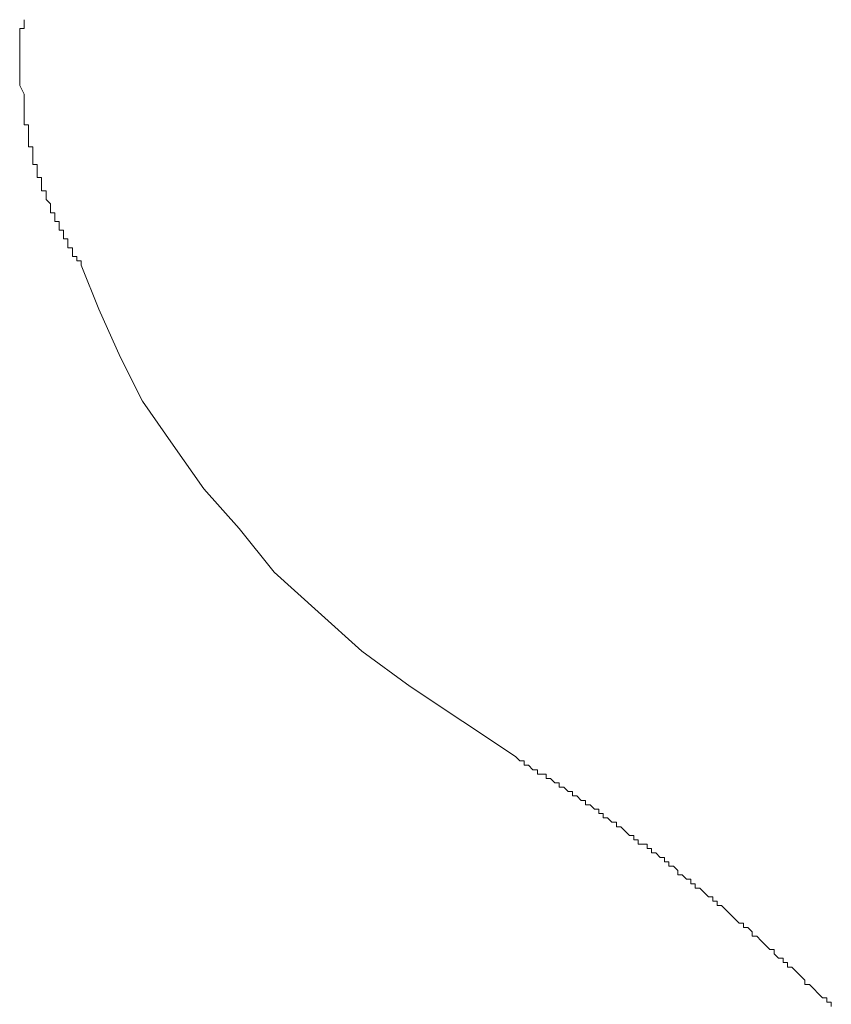
# Model space of a CAD drawing. Units: millimetres. Extents: x 0 to 250, y -250 to 0.
# Drawn here: x 192 to 192, y -156 to -156 of the extents above; entities that cross this region are included whole.
import ezdxf

# ---------------------------------------------------------------- set-up
doc = ezdxf.new("R2010")
doc.units = ezdxf.units.MM
doc.header["$MEASUREMENT"] = 0
doc.layers.add('Layer 1', color=7, linetype='Continuous', lineweight=0)

msp = doc.modelspace()

# ---------------------------------------------------------------- linework, layer by layer
at = {"layer": 'Layer 1', "color": 18, "lineweight": 20, "true_color": 0x000000}
for p, q in [((191.504801, -155.612502), (191.504801, -155.612232)), ((191.504801, -155.612772), (191.504801, -155.612502)), ((191.504801, -155.612502), (191.504801, -155.612502)), ((191.504531, -155.613043), (191.504531, -155.612772)), ((191.504531, -155.612772), (191.504801, -155.612772)), ((191.504531, -155.613313), (191.504531, -155.613043)), ((191.504531, -155.613043), (191.504531, -155.613043)), ((191.504531, -155.613583), (191.504531, -155.613313)), ((191.504531, -155.613313), (191.504531, -155.613313)), ((191.504531, -155.613853), (191.504531, -155.613583)), ((191.504531, -155.614123), (191.504531, -155.613853)), ((191.504531, -155.613853), (191.504531, -155.613853)), ((191.504531, -155.614394), (191.504531, -155.614123)), ((191.504531, -155.614123), (191.504531, -155.614123)), ((191.504531, -155.614123), (191.504531, -155.614123)), ((191.504531, -155.614123), (191.504531, -155.614123)), ((191.504531, -155.614123), (191.504531, -155.614123)), ((191.504531, -155.614664), (191.504531, -155.614394)), ((191.504531, -155.614394), (191.504531, -155.614394)), ((191.504531, -155.614394), (191.504531, -155.614394)), ((191.504531, -155.614394), (191.504531, -155.614394)), ((191.504531, -155.614934), (191.504531, -155.614664)), ((191.504531, -155.614664), (191.504531, -155.614664)), ((191.504531, -155.614664), (191.504531, -155.614664)), ((191.504531, -155.614664), (191.504531, -155.614664)), ((191.504531, -155.615204), (191.504531, -155.614934)), ((191.504531, -155.614934), (191.504531, -155.614934)), ((191.504531, -155.614934), (191.504531, -155.614934)), ((191.504531, -155.614934), (191.504531, -155.614934)), ((191.504531, -155.615474), (191.504531, -155.615204)), ((191.504531, -155.615204), (191.504531, -155.615204)), ((191.504531, -155.615204), (191.504531, -155.615204)), ((191.504531, -155.615204), (191.504531, -155.615204)), ((191.504531, -155.615745), (191.504531, -155.615474)), ((191.504531, -155.615474), (191.504531, -155.615474)), ((191.504531, -155.615474), (191.504531, -155.615474)), ((191.504531, -155.615474), (191.504531, -155.615474)), ((191.504531, -155.616015), (191.504531, -155.615745)), ((191.504531, -155.615745), (191.504531, -155.615745)), ((191.504531, -155.615745), (191.504531, -155.615745)), ((191.504531, -155.615745), (191.504531, -155.615745)), ((191.504531, -155.616285), (191.504531, -155.616015)), ((191.504531, -155.616015), (191.504531, -155.616015)), ((191.504531, -155.616015), (191.504531, -155.616015)), ((191.504531, -155.616015), (191.504531, -155.616015)), ((191.504801, -155.616825), (191.504531, -155.616285)), ((191.504531, -155.616285), (191.504531, -155.616285)), ((191.504531, -155.616285), (191.504531, -155.616285)), ((191.504531, -155.616285), (191.504531, -155.616285)), ((191.504801, -155.617096), (191.504801, -155.616825)), ((191.504801, -155.617366), (191.504801, -155.617096)), ((191.504801, -155.617636), (191.504801, -155.617366)), ((191.504801, -155.617366), (191.504801, -155.617366)), ((191.504801, -155.617366), (191.504801, -155.617366)), ((191.504801, -155.617366), (191.504801, -155.617366)), ((191.504801, -155.617906), (191.504801, -155.617636)), ((191.504801, -155.617636), (191.504801, -155.617636)), ((191.504801, -155.617636), (191.504801, -155.617636)), ((191.504801, -155.617636), (191.504801, -155.617636)), ((191.504801, -155.618176), (191.504801, -155.617906)), ((191.504801, -155.617906), (191.504801, -155.617906)), ((191.504801, -155.617906), (191.504801, -155.617906)), ((191.504801, -155.617906), (191.504801, -155.617906)), ((191.504801, -155.618447), (191.504801, -155.618176)), ((191.504801, -155.618176), (191.504801, -155.618176)), ((191.504801, -155.618176), (191.504801, -155.618176)), ((191.504801, -155.618176), (191.504801, -155.618176)), ((191.504801, -155.618717), (191.504801, -155.618447)), ((191.504801, -155.618447), (191.504801, -155.618447)), ((191.504801, -155.618447), (191.504801, -155.618447)), ((191.504801, -155.618447), (191.504801, -155.618447)), ((191.505072, -155.618717), (191.504801, -155.618717)), ((191.504801, -155.618717), (191.504801, -155.618717)), ((191.504801, -155.618717), (191.504801, -155.618717)), ((191.505072, -155.618987), (191.505072, -155.618717)), ((191.505072, -155.619257), (191.505072, -155.618987)), ((191.505072, -155.618987), (191.505072, -155.618987)), ((191.505072, -155.618987), (191.505072, -155.618987)), ((191.505072, -155.618987), (191.505072, -155.618987)), ((191.505072, -155.619527), (191.505072, -155.619257)), ((191.505072, -155.619257), (191.505072, -155.619257)), ((191.505072, -155.619257), (191.505072, -155.619257)), ((191.505072, -155.619257), (191.505072, -155.619257)), ((191.505072, -155.619798), (191.505072, -155.619527)), ((191.505072, -155.619527), (191.505072, -155.619527)), ((191.505072, -155.619527), (191.505072, -155.619527)), ((191.505072, -155.619527), (191.505072, -155.619527)), ((191.505072, -155.620068), (191.505072, -155.619798)), ((191.505072, -155.619798), (191.505072, -155.619798)), ((191.505072, -155.619798), (191.505072, -155.619798)), ((191.505072, -155.619798), (191.505072, -155.619798)), ((191.505342, -155.620068), (191.505072, -155.620068)), ((191.505072, -155.620068), (191.505072, -155.620068)), ((191.505342, -155.620338), (191.505342, -155.620068)), ((191.505342, -155.620068), (191.505342, -155.620068)), ((191.505342, -155.620608), (191.505342, -155.620338)), ((191.505342, -155.620338), (191.505342, -155.620338)), ((191.505342, -155.620338), (191.505342, -155.620338)), ((191.505342, -155.620338), (191.505342, -155.620338)), ((191.505342, -155.620878), (191.505342, -155.620608)), ((191.505342, -155.620608), (191.505342, -155.620608)), ((191.505342, -155.620608), (191.505342, -155.620608)), ((191.505342, -155.621149), (191.505342, -155.620878)), ((191.505342, -155.620878), (191.505342, -155.620878)), ((191.505342, -155.620878), (191.505342, -155.620878)), ((191.505342, -155.620878), (191.505342, -155.620878)), ((191.505612, -155.621149), (191.505342, -155.621149)), ((191.505342, -155.621149), (191.505342, -155.621149)), ((191.505612, -155.621419), (191.505612, -155.621149)), ((191.505612, -155.621149), (191.505612, -155.621149)), ((191.505612, -155.621689), (191.505612, -155.621419)), ((191.505612, -155.621419), (191.505612, -155.621419)), ((191.505612, -155.621419), (191.505612, -155.621419)), ((191.505612, -155.621419), (191.505612, -155.621419)), ((191.505612, -155.621959), (191.505612, -155.621689)), ((191.505612, -155.621689), (191.505612, -155.621689)), ((191.505612, -155.621689), (191.505612, -155.621689)), ((191.505612, -155.621689), (191.505612, -155.621689)), ((191.505882, -155.621959), (191.505612, -155.621959)), ((191.505612, -155.621959), (191.505612, -155.621959)), ((191.505882, -155.622229), (191.505882, -155.621959)), ((191.505882, -155.621959), (191.505882, -155.621959)), ((191.505882, -155.6225), (191.505882, -155.622229)), ((191.505882, -155.622229), (191.505882, -155.622229)), ((191.505882, -155.622229), (191.505882, -155.622229)), ((191.505882, -155.622229), (191.505882, -155.622229)), ((191.505882, -155.62277), (191.505882, -155.6225)), ((191.505882, -155.6225), (191.505882, -155.6225)), ((191.505882, -155.6225), (191.505882, -155.6225)), ((191.506152, -155.62277), (191.505882, -155.62277)), ((191.505882, -155.62277), (191.505882, -155.62277)), ((191.506152, -155.62304), (191.506152, -155.62277)), ((191.506152, -155.62277), (191.506152, -155.62277)), ((191.506152, -155.62331), (191.506152, -155.62304)), ((191.506152, -155.62304), (191.506152, -155.62304)), ((191.506152, -155.62304), (191.506152, -155.62304)), ((191.506152, -155.62304), (191.506152, -155.62304)), ((191.506423, -155.62358), (191.506152, -155.62331)), ((191.506152, -155.62331), (191.506152, -155.62331)), ((191.506152, -155.62331), (191.506152, -155.62331)), ((191.506152, -155.62331), (191.506152, -155.62331)), ((191.506423, -155.623851), (191.506423, -155.62358)), ((191.506423, -155.62358), (191.506423, -155.62358)), ((191.506423, -155.62358), (191.506423, -155.62358)), ((191.506423, -155.62358), (191.506423, -155.62358)), ((191.506423, -155.624121), (191.506423, -155.623851)), ((191.506423, -155.623851), (191.506423, -155.623851)), ((191.506423, -155.623851), (191.506423, -155.623851)), ((191.506693, -155.624121), (191.506423, -155.624121)), ((191.506423, -155.624121), (191.506423, -155.624121)), ((191.506693, -155.624391), (191.506693, -155.624121)), ((191.506693, -155.624121), (191.506693, -155.624121)), ((191.506693, -155.624661), (191.506693, -155.624391)), ((191.506693, -155.624391), (191.506693, -155.624391)), ((191.506693, -155.624391), (191.506693, -155.624391)), ((191.506693, -155.624391), (191.506693, -155.624391)), ((191.506963, -155.624661), (191.506693, -155.624661)), ((191.506693, -155.624661), (191.506693, -155.624661)), ((191.506963, -155.624931), (191.506963, -155.624661)), ((191.506963, -155.624661), (191.506963, -155.624661)), ((191.506963, -155.625202), (191.506963, -155.624931)), ((191.506963, -155.624931), (191.506963, -155.624931)), ((191.506963, -155.624931), (191.506963, -155.624931)), ((191.506963, -155.624931), (191.506963, -155.624931)), ((191.507233, -155.625202), (191.506963, -155.625202)), ((191.506963, -155.625202), (191.506963, -155.625202)), ((191.507233, -155.625472), (191.507233, -155.625202)), ((191.507233, -155.625202), (191.507233, -155.625202)), ((191.507233, -155.625742), (191.507233, -155.625472)), ((191.507233, -155.625472), (191.507233, -155.625472)), ((191.507233, -155.625472), (191.507233, -155.625472)), ((191.507503, -155.625742), (191.507233, -155.625742)), ((191.507233, -155.625742), (191.507233, -155.625742)), ((191.507233, -155.625742), (191.507233, -155.625742)), ((191.507503, -155.626012), (191.507503, -155.625742)), ((191.507503, -155.626282), (191.507503, -155.626012)), ((191.507503, -155.626012), (191.507503, -155.626012)), ((191.507503, -155.626012), (191.507503, -155.626012)), ((191.507503, -155.626012), (191.507503, -155.626012)), ((191.507774, -155.626282), (191.507503, -155.626282)), ((191.507503, -155.626282), (191.507503, -155.626282)), ((191.507774, -155.626553), (191.507774, -155.626282)), ((191.507774, -155.626282), (191.507774, -155.626282)), ((191.507774, -155.626823), (191.507774, -155.626553)), ((191.507774, -155.626553), (191.507774, -155.626553)), ((191.507774, -155.626553), (191.507774, -155.626553)), ((191.508044, -155.626823), (191.507774, -155.626823)), ((191.508044, -155.627093), (191.508044, -155.626823)), ((191.508044, -155.626823), (191.508044, -155.626823)), ((191.508044, -155.626823), (191.508044, -155.626823)), ((191.508314, -155.627093), (191.508044, -155.627093)), ((191.508044, -155.627093), (191.508044, -155.627093)), ((191.508044, -155.627093), (191.508044, -155.627093)), ((191.508314, -155.627363), (191.508314, -155.627093)), ((191.508314, -155.627363), (191.509395, -155.630065)), ((191.509395, -155.630065), (191.510746, -155.633037)), ((191.510746, -155.633037), (191.512097, -155.635739)), ((191.512097, -155.635739), (191.513988, -155.638441)), ((191.513988, -155.638441), (191.51588, -155.641143)), ((191.51588, -155.641143), (191.518041, -155.643575)), ((191.518041, -155.643575), (191.520203, -155.646277)), ((191.520203, -155.646277), (191.522905, -155.648709)), ((191.522905, -155.648709), (191.525607, -155.65114)), ((191.525607, -155.65114), (191.528579, -155.653302)), ((191.528579, -155.653302), (191.531821, -155.655464)), ((191.531821, -155.655464), (191.535063, -155.657625)), ((191.535063, -155.657625), (191.535063, -155.657625)), ((191.535063, -155.657625), (191.535334, -155.657895)), ((191.535334, -155.657895), (191.535334, -155.657895)), ((191.535334, -155.657895), (191.535334, -155.657895)), ((191.535334, -155.657895), (191.535604, -155.657895)), ((191.535604, -155.657895), (191.535604, -155.657895)), ((191.535604, -155.657895), (191.535604, -155.658166)), ((191.535604, -155.658166), (191.535874, -155.658166)), ((191.535874, -155.658166), (191.535874, -155.658166)), ((191.535874, -155.658166), (191.536144, -155.658436)), ((191.536144, -155.658436), (191.536144, -155.658436)), ((191.536144, -155.658436), (191.536414, -155.658436)), ((191.536414, -155.658436), (191.536414, -155.658436)), ((191.536414, -155.658436), (191.536414, -155.658706)), ((191.536414, -155.658706), (191.536685, -155.658706)), ((191.536685, -155.658706), (191.536685, -155.658706)), ((191.536685, -155.658706), (191.536955, -155.658706)), ((191.536955, -155.658706), (191.536955, -155.658976)), ((191.536955, -155.658976), (191.536955, -155.658976)), ((191.536955, -155.658976), (191.537225, -155.658976)), ((191.537225, -155.658976), (191.537225, -155.658976)), ((191.537225, -155.658976), (191.537495, -155.659246)), ((191.537495, -155.659246), (191.537495, -155.659246)), ((191.537495, -155.659246), (191.537495, -155.659246)), ((191.537495, -155.659246), (191.537765, -155.659246)), ((191.537765, -155.659246), (191.537765, -155.659517)), ((191.537765, -155.659517), (191.538036, -155.659517)), ((191.538036, -155.659517), (191.538036, -155.659517)), ((191.538036, -155.659517), (191.538036, -155.659517)), ((191.538036, -155.659517), (191.538306, -155.659787)), ((191.538306, -155.659787), (191.538306, -155.659787)), ((191.538306, -155.659787), (191.538576, -155.659787)), ((191.538576, -155.659787), (191.538576, -155.660057)), ((191.538576, -155.660057), (191.538576, -155.660057)), ((191.538576, -155.660057), (191.538846, -155.660057)), ((191.538846, -155.660057), (191.538846, -155.660057)), ((191.538846, -155.660057), (191.539116, -155.660327)), ((191.539116, -155.660327), (191.539116, -155.660327)), ((191.539116, -155.660327), (191.539116, -155.660327)), ((191.539116, -155.660327), (191.539387, -155.660327)), ((191.539387, -155.660327), (191.539387, -155.660597)), ((191.539387, -155.660597), (191.539657, -155.660597)), ((191.539657, -155.660597), (191.539657, -155.660597)), ((191.539657, -155.660597), (191.539927, -155.660867)), ((191.539927, -155.660867), (191.539927, -155.660867)), ((191.539927, -155.660867), (191.539927, -155.660867)), ((191.539927, -155.660867), (191.540197, -155.660867)), ((191.540197, -155.660867), (191.540197, -155.661138)), ((191.540197, -155.661138), (191.540467, -155.661138)), ((191.540467, -155.661138), (191.540467, -155.661138)), ((191.540467, -155.661138), (191.540467, -155.661408)), ((191.540467, -155.661408), (191.540738, -155.661408)), ((191.540738, -155.661408), (191.540738, -155.661408)), ((191.540738, -155.661408), (191.541008, -155.661678)), ((191.541008, -155.661678), (191.541008, -155.661678)), ((191.541008, -155.661678), (191.541008, -155.661678)), ((191.541008, -155.661678), (191.541278, -155.661678)), ((191.541278, -155.661678), (191.541278, -155.661948)), ((191.541278, -155.661948), (191.541548, -155.661948)), ((191.541548, -155.661948), (191.541548, -155.661948)), ((191.541548, -155.661948), (191.541818, -155.662218)), ((191.541818, -155.662218), (191.541818, -155.662218)), ((191.541818, -155.662218), (191.541818, -155.662218)), ((191.541818, -155.662218), (191.542089, -155.662489)), ((191.542089, -155.662489), (191.542089, -155.662489)), ((191.542089, -155.662489), (191.542359, -155.662489)), ((191.542359, -155.662489), (191.542359, -155.662759)), ((191.542359, -155.662759), (191.542629, -155.662759)), ((191.542629, -155.662759), (191.542629, -155.662759)), ((191.542629, -155.662759), (191.542629, -155.663029)), ((191.542629, -155.663029), (191.542899, -155.663029)), ((191.542899, -155.663029), (191.542899, -155.663029)), ((191.542899, -155.663029), (191.543169, -155.663029)), ((191.543169, -155.663029), (191.543169, -155.663299)), ((191.543169, -155.663299), (191.54344, -155.663299)), ((191.54344, -155.663299), (191.54344, -155.663299)), ((191.54344, -155.663299), (191.54344, -155.663569)), ((191.54344, -155.663569), (191.54371, -155.663569)), ((191.54371, -155.663569), (191.54371, -155.663569)), ((191.54371, -155.663569), (191.54398, -155.66384)), ((191.54398, -155.66384), (191.54398, -155.66384)), ((191.54398, -155.66384), (191.54425, -155.66384)), ((191.54425, -155.66384), (191.54425, -155.66411)), ((191.54425, -155.66411), (191.54425, -155.66411)), ((191.54425, -155.66411), (191.54452, -155.66411)), ((191.54452, -155.66411), (191.54452, -155.66438)), ((191.54452, -155.66438), (191.544791, -155.66438)), ((191.544791, -155.66438), (191.544791, -155.66438)), ((191.544791, -155.66438), (191.545061, -155.66465)), ((191.545061, -155.66465), (191.545061, -155.66465)), ((191.545061, -155.66465), (191.545061, -155.66492)), ((191.545061, -155.66492), (191.545331, -155.66492)), ((191.545331, -155.66492), (191.545331, -155.66492)), ((191.545331, -155.66492), (191.545601, -155.665191)), ((191.545601, -155.665191), (191.545601, -155.665191)), ((191.545601, -155.665191), (191.545871, -155.665191)), ((191.545871, -155.665191), (191.545871, -155.665461)), ((191.545871, -155.665461), (191.546142, -155.665461)), ((191.546142, -155.665461), (191.546142, -155.665461)), ((191.546142, -155.665461), (191.546142, -155.665731)), ((191.546142, -155.665731), (191.546412, -155.665731)), ((191.546412, -155.665731), (191.546412, -155.665731)), ((191.546412, -155.665731), (191.546682, -155.666001)), ((191.546682, -155.666001), (191.546682, -155.666001)), ((191.546682, -155.666001), (191.546952, -155.666271)), ((191.546952, -155.666271), (191.546952, -155.666271)), ((191.546952, -155.666271), (191.547222, -155.666271)), ((191.547222, -155.666271), (191.547222, -155.666542)), ((191.547222, -155.666542), (191.547222, -155.666542)), ((191.547222, -155.666542), (191.547493, -155.666542)), ((191.547493, -155.666542), (191.547493, -155.666812)), ((191.547493, -155.666812), (191.547763, -155.666812)), ((191.547763, -155.666812), (191.547763, -155.666812)), ((191.547763, -155.666812), (191.548033, -155.667082)), ((191.548033, -155.667082), (191.548033, -155.667082)), ((191.548033, -155.667082), (191.548303, -155.667352)), ((191.548303, -155.667352), (191.548303, -155.667352)), ((191.548303, -155.667352), (191.548303, -155.667352)), ((191.548303, -155.667352), (191.548573, -155.667622)), ((191.548573, -155.667622), (191.548573, -155.667622)), ((191.548573, -155.667622), (191.548844, -155.667893)), ((191.548844, -155.667893), (191.548844, -155.667893)), ((191.548844, -155.667893), (191.549114, -155.667893)), ((191.549114, -155.667893), (191.549114, -155.668163)), ((191.549114, -155.668163), (191.549384, -155.668163)), ((191.549384, -155.668163), (191.549384, -155.668163)), ((191.549384, -155.668163), (191.549654, -155.668433)), ((191.549654, -155.668433), (191.549654, -155.668433)), ((191.549654, -155.668433), (191.549654, -155.668703)), ((191.549654, -155.668703), (191.549924, -155.668703)), ((191.549924, -155.668703), (191.549924, -155.668703)), ((191.549924, -155.668703), (191.550195, -155.668973)), ((191.550195, -155.668973), (191.550195, -155.668973)), ((191.550195, -155.668973), (191.550465, -155.669244)), ((191.550465, -155.669244), (191.550465, -155.669244)), ((191.550465, -155.669244), (191.550735, -155.669514)), ((191.550735, -155.669514), (191.550735, -155.669514)), ((191.550735, -155.669514), (191.551005, -155.669514)), ((191.551005, -155.669514), (191.551005, -155.669784)), ((191.551005, -155.669784), (191.551005, -155.669784)), ((191.551005, -155.669784), (191.551275, -155.670054)), ((191.551275, -155.670054), (191.551275, -155.670054)), ((191.551275, -155.670054), (191.551545, -155.670054)), ((191.551545, -155.670054), (191.551545, -155.670324)), ((191.551545, -155.670324), (191.551816, -155.670324)), ((191.551816, -155.670324), (191.551816, -155.670595)), ((191.551816, -155.670595), (191.552086, -155.670595)), ((191.552086, -155.670595), (191.552086, -155.670595)), ((191.552086, -155.670595), (191.552356, -155.670865)), ((191.552356, -155.670865), (191.552356, -155.670865)), ((191.552356, -155.670865), (191.552626, -155.671135)), ((191.552626, -155.671135), (191.552626, -155.671135)), ((191.552626, -155.671135), (191.552896, -155.671405)), ((191.552896, -155.671405), (191.552896, -155.671405)), ((191.552896, -155.671405), (191.552896, -155.671675)), ((191.552896, -155.671675), (191.553167, -155.671675)), ((191.553167, -155.671675), (191.553167, -155.671675)), ((191.553167, -155.671675), (191.553437, -155.671946)), ((191.553437, -155.671946), (191.553437, -155.671946)), ((191.553437, -155.671946), (191.553707, -155.672216)), ((191.553707, -155.672216), (191.553707, -155.672216)), ((191.553707, -155.672216), (191.553977, -155.672486)), ((191.553977, -155.672486), (191.553977, -155.672486)), ((191.553977, -155.672486), (191.554247, -155.672486)), ((191.554247, -155.672486), (191.554247, -155.672756)), ((191.554247, -155.672756), (191.554518, -155.672756)), ((191.554518, -155.672756), (191.554518, -155.673026))]:
    msp.add_line(p, q, dxfattribs=at)

doc.saveas('drawing.dxf')
